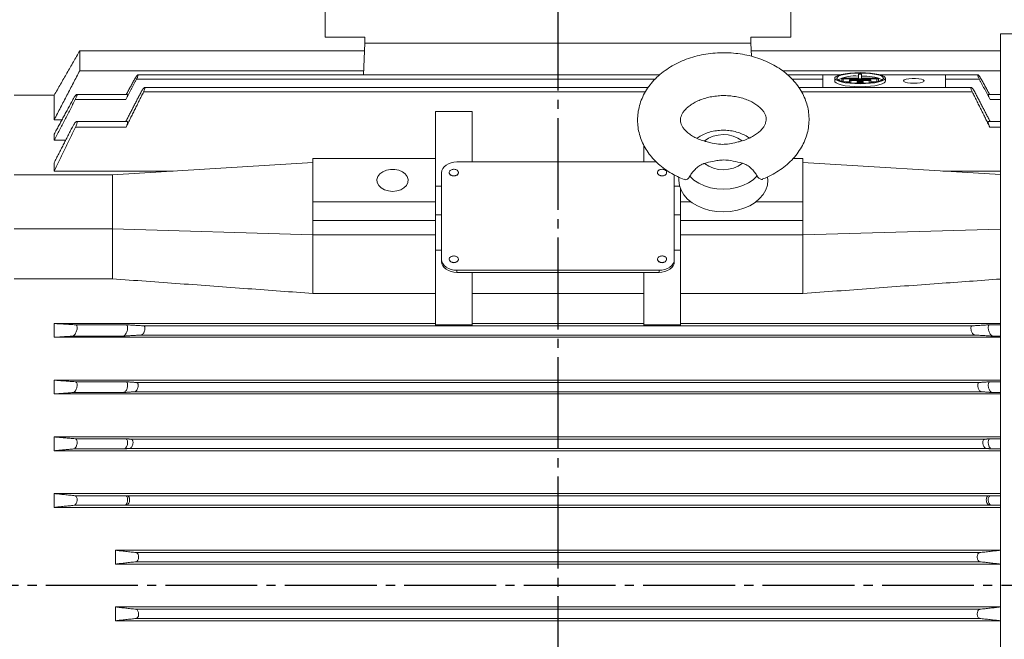
# Model space of a CAD drawing. Units: millimetres. Extents: x -1050 to 366, y -490 to 788.
# Drawn here: x -785 to -464, y 120 to 323 of the extents above; entities that cross this region are included whole.
import ezdxf

# ---------------------------------------------------------------- set-up
doc = ezdxf.new("R2010")
doc.units = ezdxf.units.MM
doc.linetypes.add('EB_DASHDOT', pattern=[39, 30, -3, 3, -3])
doc.layers.get('0').update_dxf_attribs({"lineweight": 0})
doc.layers.add('CAXA1', color=1, linetype='EB_DASHDOT', lineweight=25)
doc.layers.add('CAXA4', color=3, linetype='Continuous', lineweight=25)
doc.styles.get("Standard").update_dxf_attribs({"font": 'txt', "bigfont": 'gbcbig.shx'})
doc.dimstyles.new('ISO-25', dxfattribs={"dimscale": 4, "dimtxt": 3.5, "dimasz": 4, "dimexe": 2, "dimexo": 0, "dimgap": 1, "dimtad": 1, "dimdec": 3, "dimdsep": 46, "dimtxsty": 'Standard', "dimcen": 0, "dimdle": 5, "dimadec": 0, "dimazin": 0, "dimtfac": 1, "dimtdec": 3, "dimtofl": 0, "dimtmove": 0, "dimatfit": 3, "dimfxl": 0, "dimarcsym": 0})

# ---------------------------------------------------------------- blocks, each defined once
blk = doc.blocks.new('*D2')
at = {"layer": 'CAXA4', "linetype": 'Continuous', "lineweight": 25}
for points in [[(-979.97, 420.74), (-963.97, 418.74), (-963.97, 422.74)], [(-609.47, 420.74), (-625.47, 418.74), (-625.47, 422.74)]]:
    blk.add_hatch(color=0, dxfattribs=at).paths.add_polyline_path(points, flags=0)
at = {"layer": 'CAXA4', "color": 0, "linetype": 'Continuous', "lineweight": 25}
for p, q in [((-979.97, 159.97), (-979.97, 428.74)), ((-609.47, 407.52), (-609.47, 428.74)), ((-609.47, 420.74), (-979.97, 420.74))]:
    blk.add_line(p, q, dxfattribs=at)
at = {"layer": 'CAXA4', "color": 0, "linetype": 'Continuous', "lineweight": 25, "insert": (-818.72, 441.33), "char_height": 14, "attachment_point": 1}
blk.add_mtext('\\fFangSong_GB2312|b0|i0|p0;370.5', dxfattribs=at)

msp = doc.modelspace()

# ---------------------------------------------------------------- linework, layer by layer
at = {"color": 7, "linetype": 'Continuous', "lineweight": 15}
for p, q in [((-685.4706, 316.9665), (-685.4706, 380.9665)), ((-533.4706, 316.9665), (-533.4706, 380.9665)), ((-672.4706, 316.9665), (-685.4706, 316.9665)), ((-672.4706, 316.9665), (-672.4706, 314.9665)), ((-533.4706, 316.9665), (-546.4706, 316.9665)), ((-546.4706, 314.9665), (-546.4706, 316.9665)), ((-464.9706, -10.2663), (-464.9706, 317.9665)), ((-765.599, 312.4665), (-765.599, 305.9685)), ((-673.0098, 304.6781), (-672.4706, 314.9665)), ((-546.4706, 314.9665), (-672.4706, 314.9665)), ((-546.2465, 310.6898), (-546.4706, 314.9665)), ((-672.9422, 305.9685), (-765.599, 305.9685)), ((-536.1256, 305.9685), (-464.9706, 305.9685)), ((-577.6905, 303.2344), (-747.054, 303.2344)), ((-522.9706, 303.2344), (-533.046, 303.2344)), ((-522.9706, 300.4691), (-522.9706, 304.6413)), ((-522.9706, 304.6413), (-517.3367, 304.6413)), ((-516.2993, 303.5553), (-511.2993, 303.5553)), ((-516.2993, 303.3353), (-505.2993, 303.3353)), ((-516.2993, 303.3353), (-516.2993, 302.3779)), ((-516.2198, 302.3598), (-514.2993, 302.3598)), ((-513.7993, 303.0053), (-507.7993, 303.0053)), ((-513.7993, 302.7853), (-507.7993, 302.7853)), ((-513.7993, 302.7853), (-513.7993, 301.9953)), ((-511.2993, 304.8203), (-511.2993, 303.5553)), ((-511.2993, 304.8203), (-510.2993, 304.8203)), ((-511.2993, 302.4553), (-510.2993, 302.4553)), ((-511.2993, 302.2353), (-510.2993, 302.2353)), ((-511.2993, 302.2353), (-511.2993, 301.8631)), ((-510.2993, 304.8203), (-510.2993, 303.5553)), ((-510.2993, 303.5553), (-505.2993, 303.5553)), ((-510.2993, 302.2353), (-510.2993, 301.8631)), ((-507.7993, 302.7853), (-507.7993, 301.9953)), ((-507.2993, 302.3598), (-505.3788, 302.3598)), ((-505.2993, 303.3353), (-505.2993, 302.3779)), ((-504.2619, 304.6413), (-482.9706, 304.6413)), ((-482.9706, 300.4691), (-482.9706, 304.6413)), ((-471.8872, 303.2344), (-482.9706, 303.2344)), ((-580.8941, 299.0494), (-744.7647, 299.0494)), ((-474.1766, 299.0494), (-529.9029, 299.0494)), ((-522.9706, 300.4691), (-482.9706, 300.4691)), ((-773.9706, 297.9665), (-773.9706, 289.9533)), ((-750.5649, 296.5592), (-767.0594, 296.5592)), ((-468.3763, 296.5592), (-464.9706, 296.5592)), ((-649.4706, 292.6235), (-649.4706, 277.2665)), ((-637.4706, 292.6235), (-649.4706, 292.6235)), ((-637.4706, 276.2059), (-637.4706, 292.6235)), ((-771.4179, 289.9533), (-773.9706, 289.9533)), ((-750.4892, 287.5658), (-766.9836, 287.5658)), ((-468.4521, 287.5658), (-464.9706, 287.5658)), ((-773.9706, 285.2545), (-773.9706, 283.2627)), ((-770.2264, 283.2627), (-773.9706, 283.2627)), ((-581.4706, 281.7061), (-581.4706, 276.2059)), ((-689.4706, 277.2665), (-649.4706, 277.2665)), ((-689.4706, 277.2665), (-689.4706, 263.1244)), ((-649.4706, 277.2665), (-649.4706, 263.1244)), ((-529.4706, 277.2665), (-532.7162, 277.2665)), ((-529.4706, 277.2665), (-529.4706, 263.1244)), ((-773.9706, 275.9484), (-773.9706, 273.2061)), ((-689.4706, 275.9758), (-754.9706, 272.0052)), ((-649.4706, 275.9758), (-649.4706, 271.2561)), ((-577.3766, 276.2059), (-642.4706, 276.2059)), ((-529.4706, 275.9758), (-464.9706, 272.0658)), ((-754.9706, 272.0052), (-786.9706, 272.0052)), ((-735.1599, 273.2061), (-773.9706, 273.2061)), ((-647.4706, 272.6703), (-647.4706, 244.3861)), ((-571.4706, 244.3861), (-571.4706, 271.9572)), ((-464.9706, 273.2061), (-483.7814, 273.2061)), ((-647.4706, 268.279), (-649.4706, 268.279)), ((-569.766, 268.279), (-571.4706, 268.279)), ((-569.4706, 267.3934), (-569.4706, 263.1244)), ((-689.4706, 263.1244), (-689.4706, 257.114)), ((-689.4706, 263.1244), (-649.4706, 263.1244)), ((-649.4706, 263.1244), (-649.4706, 257.114)), ((-566.0396, 263.1244), (-569.4706, 263.1244)), ((-569.4706, 263.1244), (-569.4706, 257.114)), ((-529.4706, 263.1244), (-544.9017, 263.1244)), ((-529.4706, 263.1244), (-529.4706, 257.114)), ((-647.4706, 258.9079), (-649.4706, 258.9079)), ((-569.4706, 258.9079), (-571.4706, 258.9079)), ((-754.9706, 254.3275), (-786.9706, 254.3275)), ((-754.9706, 254.3275), (-689.4706, 252.3943)), ((-689.4706, 257.114), (-649.4706, 257.114)), ((-649.4706, 257.114), (-649.4706, 252.3943)), ((-529.4706, 257.114), (-569.4706, 257.114)), ((-569.4706, 257.114), (-569.4706, 252.3943)), ((-464.9706, 254.298), (-529.4706, 252.3943)), ((-689.4706, 252.3943), (-649.4706, 252.3943)), ((-649.4706, 252.3943), (-649.4706, 243.8838)), ((-529.4706, 252.3943), (-569.4706, 252.3943)), ((-569.4706, 252.3943), (-569.4706, 243.8838)), ((-647.4706, 247.3632), (-649.4706, 247.3632)), ((-647.4706, 244.3861), (-647.4706, 243.6789)), ((-569.4706, 247.3632), (-571.4706, 247.3632)), ((-571.4706, 244.3861), (-571.4706, 243.6789)), ((-649.4706, 243.8838), (-649.4706, 223.0187)), ((-569.4706, 223.0187), (-569.4706, 243.8838)), ((-754.9706, 238.0504), (-786.9706, 238.0504)), ((-642.4706, 240.8505), (-642.4706, 240.1434)), ((-642.4706, 240.8505), (-576.4706, 240.8505)), ((-642.4706, 240.1434), (-637.4706, 240.1434)), ((-637.4706, 223.0187), (-637.4706, 240.1434)), ((-637.4706, 240.1434), (-581.4706, 240.1434)), ((-581.4706, 240.1434), (-581.4706, 223.0187)), ((-581.4706, 240.1434), (-576.4706, 240.1434)), ((-576.4706, 240.8505), (-576.4706, 240.1434)), ((-649.4706, 233.2596), (-689.4706, 233.2596)), ((-581.4706, 233.2596), (-637.4706, 233.2596)), ((-529.4706, 233.2596), (-569.4706, 233.2596)), ((-649.4706, 223.4665), (-773.9706, 223.4665)), ((-773.9706, 223.4665), (-773.9706, 218.9665)), ((-750.4892, 223.0494), (-766.9836, 223.0494)), ((-474.1766, 222.7159), (-744.7647, 222.7159)), ((-649.4706, 223.0187), (-637.4706, 223.0187)), ((-649.4706, 222.9058), (-649.4706, 223.0187)), ((-649.4706, 222.9058), (-637.4706, 222.9058)), ((-581.4706, 223.4665), (-637.4706, 223.4665)), ((-637.4706, 222.9058), (-637.4706, 223.0187)), ((-581.4706, 223.0187), (-569.4706, 223.0187)), ((-581.4706, 222.9058), (-581.4706, 223.0187)), ((-581.4706, 222.9058), (-569.4706, 222.9058)), ((-464.9706, 223.4665), (-569.4706, 223.4665)), ((-569.4706, 222.9058), (-569.4706, 223.0187)), ((-468.4521, 223.0494), (-464.9706, 223.0494)), ((-464.9706, 218.9665), (-773.9706, 218.9665)), ((-751.5259, 219.3442), (-768.0204, 219.3442)), ((-473.3844, 219.7173), (-745.5569, 219.7173)), ((-467.4154, 219.3442), (-464.9706, 219.3442)), ((-464.9706, 204.9665), (-773.9706, 204.9665)), ((-773.9706, 204.9665), (-773.9706, 200.4665)), ((-750.5649, 204.4665), (-767.0594, 204.4665)), ((-471.8872, 204.2154), (-747.054, 204.2154)), ((-468.3763, 204.4665), (-464.9706, 204.4665)), ((-464.9706, 200.4665), (-773.9706, 200.4665)), ((-751.3306, 200.939), (-767.8251, 200.939)), ((-471.2593, 201.2178), (-747.682, 201.2178)), ((-467.6106, 200.939), (-464.9706, 200.939)), ((-464.9706, 186.4665), (-773.9706, 186.4665)), ((-773.9706, 186.4665), (-773.9706, 181.9665)), ((-750.6247, 185.8718), (-767.1191, 185.8718)), ((-470.1349, 185.7148), (-748.8064, 185.7148)), ((-468.3166, 185.8718), (-464.9706, 185.8718)), ((-464.9706, 181.9665), (-773.9706, 181.9665)), ((-751.1384, 182.5469), (-767.6329, 182.5469)), ((-469.6804, 182.7185), (-749.2609, 182.7185)), ((-467.8028, 182.5469), (-464.9706, 182.5469)), ((-773.9706, 167.9665), (-773.9706, 163.4665)), ((-464.9706, 167.9665), (-773.9706, 167.9665)), ((-750.6756, 167.2809), (-767.1701, 167.2809)), ((-468.9302, 167.2141), (-750.0111, 167.2141)), ((-468.2656, 167.2809), (-464.9706, 167.2809)), ((-750.965, 164.1481), (-767.4595, 164.1481)), ((-468.6554, 164.2192), (-750.2859, 164.2192)), ((-467.9762, 164.1481), (-464.9706, 164.1481)), ((-464.9706, 163.4665), (-773.9706, 163.4665)), ((-753.9706, 149.4665), (-753.9706, 144.9665)), ((-464.9706, 149.4665), (-753.9706, 149.4665)), ((-471.7858, 148.7135), (-747.1555, 148.7135)), ((-464.9706, 144.9665), (-753.9706, 144.9665)), ((-471.6939, 145.7196), (-747.2474, 145.7196)), ((-753.9706, 126.4665), (-753.9706, 130.9665)), ((-464.9706, 130.9665), (-753.9706, 130.9665)), ((-471.6939, 130.2133), (-747.2474, 130.2133)), ((-464.9706, 126.4665), (-753.9706, 126.4665)), ((-471.7858, 127.2195), (-747.1555, 127.2195))]:
    msp.add_line(p, q, dxfattribs=at)
for points in [[(-519.0589, 302.5552), (-519.0137, 302.3653), (-518.6547, 301.9937), (-517.9523, 301.6467), (-516.9374, 301.3393), (-515.6542, 301.0852), (-514.1588, 300.8952), (-512.5166, 300.7778), (-510.7993, 300.7381), (-509.082, 300.7778), (-507.4398, 300.8952), (-505.9444, 301.0852), (-504.6612, 301.3393), (-503.6462, 301.6467), (-502.9439, 301.9937), (-502.5849, 302.3653), (-502.5396, 302.5552)], [(-510.7993, 301.7136), (-509.082, 301.7533), (-507.4398, 301.8707), (-505.9444, 302.0606), (-504.6612, 302.3148), (-503.6462, 302.6222), (-502.9439, 302.9692), (-502.5849, 303.3408), (-502.5849, 303.7207), (-502.9439, 304.0922), (-503.6462, 304.4393), (-504.6612, 304.7466), (-505.9444, 305.0008), (-507.4398, 305.1907), (-509.082, 305.3081), (-510.7993, 305.3478), (-512.5166, 305.3081), (-514.1588, 305.1907), (-515.6542, 305.0008), (-516.9374, 304.7466), (-517.9523, 304.4393), (-518.6547, 304.0922), (-519.0137, 303.7207), (-519.0137, 303.3408), (-518.6547, 302.9692), (-517.9523, 302.6222), (-516.9374, 302.3148), (-515.6542, 302.0606), (-514.1588, 301.8707), (-512.5166, 301.7533), (-510.7993, 301.7136)], [(-510.7993, 301.8594), (-509.1662, 301.8985), (-507.6095, 302.0139), (-506.2019, 302.2002), (-505.0093, 302.4488), (-504.0875, 302.7479), (-503.4794, 303.0836), (-503.2137, 303.4402), (-503.3026, 303.8011), (-503.7421, 304.1493), (-504.5115, 304.4686), (-505.575, 304.7441), (-506.8827, 304.9628), (-508.3736, 305.1145), (-509.9779, 305.1922), (-511.6206, 305.1922), (-513.2249, 305.1145), (-514.7158, 304.9628), (-516.0236, 304.7441), (-517.087, 304.4686), (-517.8565, 304.1493), (-518.296, 303.8011), (-518.3849, 303.4402), (-518.1191, 303.0836), (-517.5111, 302.7479), (-516.5892, 302.4488), (-515.3966, 302.2002), (-513.9891, 302.0139), (-512.4324, 301.8985), (-510.7993, 301.8594)], [(-516.2993, 303.5553), (-516.4906, 303.5469), (-516.6528, 303.5231), (-516.7612, 303.4874), (-516.7993, 303.4453), (-516.7612, 303.4032), (-516.6528, 303.3675), (-516.4906, 303.3436), (-516.2993, 303.3353)], [(-513.7993, 303.0053), (-513.9906, 302.9969), (-514.1528, 302.9731), (-514.2612, 302.9374), (-514.2993, 302.8953), (-514.2612, 302.8532), (-514.1528, 302.8175), (-513.9906, 302.7937), (-513.7993, 302.7853)], [(-511.2993, 302.4553), (-511.4906, 302.4469), (-511.6528, 302.4231), (-511.7612, 302.3874), (-511.7993, 302.3453), (-511.7612, 302.3032), (-511.6528, 302.2675), (-511.4906, 302.2437), (-511.2993, 302.2353)], [(-510.2993, 302.2353), (-510.1079, 302.2437), (-509.9457, 302.2675), (-509.8374, 302.3032), (-509.7993, 302.3453), (-509.8374, 302.3874), (-509.9457, 302.4231), (-510.1079, 302.4469), (-510.2993, 302.4553)], [(-507.7993, 302.7853), (-507.6079, 302.7937), (-507.4457, 302.8175), (-507.3374, 302.8532), (-507.2993, 302.8953), (-507.3374, 302.9374), (-507.4457, 302.9731), (-507.6079, 302.9969), (-507.7993, 303.0053)], [(-505.2993, 303.3353), (-505.1079, 303.3436), (-504.9457, 303.3675), (-504.8373, 303.4032), (-504.7993, 303.4453), (-504.8373, 303.4874), (-504.9457, 303.5231), (-505.1079, 303.5469), (-505.2993, 303.5553)], [(-493.2745, 301.904), (-492.1705, 301.9445), (-491.1861, 302.0617), (-490.4281, 302.2429), (-489.9785, 302.4684), (-489.8861, 302.7137), (-490.1608, 302.9524), (-490.773, 303.1586), (-491.6562, 303.3098), (-492.7148, 303.3898), (-493.8341, 303.3898), (-494.8927, 303.3098), (-495.7759, 303.1586), (-496.3881, 302.9524), (-496.6628, 302.7137), (-496.5704, 302.4684), (-496.1208, 302.2429), (-495.3628, 302.0617), (-494.3784, 301.9445), (-493.2745, 301.904)], [(-663.4706, 266.5892), (-662.0947, 266.7229), (-660.8207, 267.1142), (-659.7434, 267.734), (-658.9424, 268.5363), (-658.4773, 269.4617), (-658.3825, 270.4415), (-658.6651, 271.4031), (-659.3041, 272.2751), (-660.2521, 272.9929), (-661.4388, 273.5031), (-662.7762, 273.7681), (-664.1651, 273.7681), (-665.5025, 273.5031), (-666.6892, 272.9929), (-667.6372, 272.2751), (-668.2762, 271.4031), (-668.5587, 270.4415), (-668.464, 269.4617), (-667.9988, 268.5363), (-667.1979, 267.734), (-666.1205, 267.1142), (-664.8466, 266.7229), (-663.4706, 266.5892)], [(-642.4706, 276.2059), (-643.4461, 276.1379), (-644.384, 275.9367), (-645.2485, 275.61), (-646.0062, 275.1703), (-646.628, 274.6346), (-647.09, 274.0233), (-647.3746, 273.3601), (-647.4706, 272.6703)], [(-644.9706, 272.6703), (-644.8564, 272.2644), (-644.5313, 271.9203), (-644.0447, 271.6904), (-643.4706, 271.6097), (-642.8966, 271.6904), (-642.41, 271.9203), (-642.0848, 272.2644), (-641.9706, 272.6703), (-641.9706, 272.6703)], [(-569.9545, 271.1749), (-570.0201, 270.1095), (-569.822, 268.5011), (-569.2704, 266.9345), (-568.3791, 265.4482), (-567.1699, 264.0787), (-565.6727, 262.8599), (-563.9242, 261.8217), (-561.9676, 260.9897), (-559.851, 260.3844), (-557.6266, 260.0206), (-555.349, 259.9074), (-553.0745, 260.0475), (-550.8589, 260.4375), (-548.757, 261.0678), (-546.8203, 261.9228), (-545.0966, 262.9815), (-543.6284, 264.2178), (-542.4517, 265.6014), (-541.5957, 267.098), (-541.0812, 268.671), (-540.9211, 270.2814), (-540.9991, 271.2622)], [(-544.4234, 271.6391), (-545.7218, 270.3998), (-547.2951, 269.3316), (-549.0991, 268.4648), (-551.0828, 267.8236), (-553.1903, 267.4262), (-555.3621, 267.2839), (-557.537, 267.4005), (-559.6536, 267.7729), (-561.6521, 268.3906), (-563.4764, 269.236), (-565.0747, 270.2854), (-566.4022, 271.5092)], [(-647.4706, 244.3861), (-647.3746, 243.6963), (-647.09, 243.0331), (-646.628, 242.4218), (-646.0062, 241.8861), (-645.2485, 241.4464), (-644.384, 241.1196), (-643.4461, 240.9185), (-642.4706, 240.8505)], [(-576.9706, 244.3861), (-576.8564, 243.9802), (-576.5313, 243.6361), (-576.0447, 243.4061), (-575.4706, 243.3254), (-574.8966, 243.4061), (-574.41, 243.6361), (-574.0848, 243.9802), (-573.9706, 244.3861)], [(-576.4706, 240.8505), (-575.4952, 240.9185), (-574.5572, 241.1196), (-573.6928, 241.4464), (-572.9351, 241.8861), (-572.3133, 242.4218), (-571.8512, 243.0331), (-571.5667, 243.6963), (-571.4706, 244.3861)], [(-647.4706, 243.6789), (-647.3746, 242.9892), (-647.09, 242.326), (-646.628, 241.7147), (-646.0062, 241.1789), (-645.2485, 240.7393), (-644.384, 240.4125), (-643.4461, 240.2113), (-642.4706, 240.1434)], [(-576.4706, 240.1434), (-575.4952, 240.2113), (-574.5572, 240.4125), (-573.6928, 240.7393), (-572.9351, 241.1789), (-572.3133, 241.7147), (-571.8512, 242.326), (-571.5667, 242.9892), (-571.4706, 243.6789)]]:
    msp.add_lwpolyline(points, dxfattribs=at)
for centre, radius, start, end in [((-512.3482, 290.2479), 14.0142, 85.707761, 114.076281), ((-509.6917, 287.7174), 16.5167, 68.107771, 92.108229), ((-555.4656, 274.9054), 10.2203, 52.858646, 127.818598), ((-555.4757, 283.8703), 10.2203, 232.858752, 307.818492), ((-575.6581, 272.9355), 1.339, 191.421386, 278.049716), ((-575.2831, 272.9355), 1.339, 261.950529, 348.578638), ((-643.6581, 244.6512), 1.339, 191.421762, 278.04961), ((-643.2831, 244.6512), 1.339, 261.950381, 348.578247)]:
    msp.add_arc(centre, radius, start, end, dxfattribs=at)
for points, degree in [([(-346.7264, 317.9665), (-464.9706, 317.9665)], 1), ([(-765.599, 312.4665), (-773.9706, 297.9665)], 1), ([(-672.6016, 312.4665), (-765.599, 312.4665)], 1), ([(-464.9706, 312.4665), (-546.3396, 312.4665)], 1), ([(-765.599, 305.9685), (-773.9706, 289.9533)], 1), ([(-750.5649, 296.5592), (-747.054, 303.2344)], 1), ([(-747.682, 303.2407), (-750.4059, 298.258)], 1), ([(-576.1656, 304.6781), (-746.6045, 304.6781)], 1), ([(-517.2042, 304.6781), (-534.5482, 304.6781)], 1), ([(-519.0589, 303.5307), (-519.0589, 302.5552)], 1), ([(-516.7993, 303.4453), (-516.7993, 302.5057)], 1), ([(-514.2993, 302.8953), (-514.2993, 302.0474)], 1), ([(-511.7993, 302.3453), (-511.7993, 301.874)], 1), ([(-509.7993, 301.874), (-509.7993, 302.3453)], 1), ([(-507.2993, 302.0474), (-507.2993, 302.8953)], 1), ([(-504.7993, 302.5057), (-504.7993, 303.4453)], 1), ([(-472.3368, 304.6781), (-504.3944, 304.6781)], 1), ([(-502.5396, 302.5552), (-502.5396, 303.5307)], 1), ([(-471.8872, 303.2344), (-468.3763, 296.5592)], 1), ([(-468.5353, 298.258), (-471.2593, 303.2407)], 1), ([(-745.5569, 299.0546), (-750.5937, 289.3655)], 1), ([(-750.4892, 287.5658), (-744.7647, 299.0494)], 1), ([(-579.9902, 300.5059), (-744.4236, 300.5059)], 1), ([(-522.9706, 300.5059), (-530.7791, 300.5059)], 1), ([(-474.5163, 300.5059), (-482.9706, 300.5059)], 1), ([(-474.1766, 299.0494), (-468.4521, 287.5658)], 1), ([(-468.3476, 289.3655), (-473.3844, 299.0546)], 1), ([(-773.9706, 297.9665), (-786.9706, 297.9665)], 1), ([(-767.8251, 296.5666), (-773.9706, 285.2545)], 1), ([(-773.9706, 283.2627), (-767.0594, 296.5592)], 1), ([(-749.9706, 298.258), (-766.5496, 298.258)], 1), ([(-464.9706, 298.258), (-468.9706, 298.258)], 1), ([(-749.9706, 289.3655), (-766.6083, 289.3655)], 1), ([(-464.9706, 289.3655), (-468.9706, 289.3655)], 1), ([(-768.0204, 287.5722), (-773.9706, 275.9484)], 1), ([(-773.9706, 273.2061), (-766.9836, 287.5658)], 1), ([(-754.9706, 272.0052), (-754.9706, 269.2147), (-754.9706, 263.6337), (-754.9706, 257.4296), (-754.9706, 254.3275)], 3), ([(-644.9706, 272.7412), (-644.9706, 272.6703)], 1), ([(-641.9706, 272.6703), (-641.9706, 272.7411)], 1), ([(-576.9706, 272.7411), (-576.9706, 272.6703)], 1), ([(-573.9706, 272.6703), (-573.9706, 272.7411)], 1), ([(-754.9706, 254.3275), (-754.9706, 238.0504)], 1), ([(-689.4706, 257.114), (-689.4706, 252.3943)], 1), ([(-529.4706, 257.114), (-529.4706, 252.3943)], 1), ([(-689.4706, 252.3943), (-689.4706, 233.2596)], 1), ([(-529.4706, 252.3943), (-529.4706, 233.2596)], 1), ([(-644.9706, 244.4569), (-644.9706, 244.3861)], 1), ([(-641.9706, 244.3861), (-641.9706, 244.4569)], 1), ([(-576.9706, 244.4569), (-576.9706, 244.3861)], 1), ([(-573.9706, 244.3861), (-573.9706, 244.4569)], 1), ([(-766.9836, 223.0494), (-773.9706, 223.4665)], 1), ([(-744.7647, 222.7159), (-750.4892, 223.0494)], 1), ([(-468.4521, 223.0494), (-474.1766, 222.7159)], 1), ([(-773.9706, 218.9665), (-768.0204, 219.3442)], 1), ([(-751.5259, 219.3442), (-745.5569, 219.7173)], 1), ([(-473.3844, 219.7173), (-467.4154, 219.3442)], 1), ([(-767.0594, 204.4665), (-773.9706, 204.9665)], 1), ([(-747.054, 204.2154), (-750.5649, 204.4665)], 1), ([(-468.3763, 204.4665), (-471.8872, 204.2154)], 1), ([(-773.9706, 200.4665), (-767.8251, 200.939)], 1), ([(-751.3306, 200.939), (-747.682, 201.2178)], 1), ([(-471.2593, 201.2178), (-467.6106, 200.939)], 1), ([(-767.1191, 185.8718), (-773.9706, 186.4665)], 1), ([(-748.8064, 185.7148), (-750.6247, 185.8718)], 1), ([(-468.3166, 185.8718), (-470.1349, 185.7148)], 1), ([(-773.9706, 181.9665), (-767.6329, 182.5469)], 1), ([(-751.1384, 182.5469), (-749.2609, 182.7185)], 1), ([(-469.6804, 182.7185), (-467.8028, 182.5469)], 1), ([(-767.1701, 167.2809), (-773.9706, 167.9665)], 1), ([(-750.0111, 167.2141), (-750.6756, 167.2809)], 1), ([(-468.2656, 167.2809), (-468.9302, 167.2141)], 1), ([(-773.9706, 163.4665), (-767.4595, 164.1481)], 1), ([(-750.965, 164.1481), (-750.2859, 164.2192)], 1), ([(-468.6554, 164.2192), (-467.9762, 164.1481)], 1), ([(-753.9706, 149.4665), (-747.1555, 148.7135)], 1), ([(-471.7858, 148.7135), (-464.9706, 149.4665)], 1), ([(-747.2474, 145.7196), (-753.9706, 144.9665)], 1), ([(-464.9706, 144.9665), (-471.6939, 145.7196)], 1), ([(-753.9706, 130.9665), (-747.2474, 130.2133)], 1), ([(-471.6939, 130.2133), (-464.9706, 130.9665)], 1), ([(-747.1555, 127.2195), (-753.9706, 126.4665)], 1), ([(-464.9706, 126.4665), (-471.7858, 127.2195)], 1)]:
    msp.add_open_spline(points, degree=degree, dxfattribs=at)
for points, knots in [([(-527.4714, 290.1185), (-527.4857, 290.6498), (-527.5212, 291.9631), (-527.8649, 294.0393), (-528.5364, 296.3051), (-529.5071, 298.488), (-530.7611, 300.57), (-532.2908, 302.5336), (-534.0844, 304.3601), (-536.1271, 306.0294), (-538.3986, 307.5211), (-540.8729, 308.8159), (-543.5195, 309.8972), (-546.3049, 310.7523), (-549.1948, 311.372), (-552.1554, 311.7506), (-555.1541, 311.8849), (-558.1588, 311.7735), (-561.1381, 311.4165), (-564.0603, 310.8154), (-566.8942, 309.9728), (-569.6084, 308.8931), (-572.1703, 307.5824), (-574.5458, 306.0505), (-576.7004, 304.3121), (-578.6005, 302.3874), (-580.2162, 300.3035), (-581.5237, 298.0925), (-582.5076, 295.7899), (-583.1609, 293.4314), (-583.484, 291.0506), (-583.4823, 288.6776), (-583.164, 286.3399), (-582.5392, 284.0616), (-581.6186, 281.8634), (-580.4118, 279.7632), (-578.9281, 277.7781), (-577.178, 275.9274), (-575.1769, 274.2288), (-572.9394, 272.7106), (-570.6442, 271.4378), (-569.0311, 270.7827), (-568.2949, 270.4836)], [0, 0, 0, 0, 1.7006403, 4.2041234, 6.70609489, 9.22071018, 11.76104227, 14.33664564, 16.95226761, 19.60725575, 22.29611117, 25.01036436, 27.74098791, 30.48045125, 33.22286492, 35.96623145, 38.71062933, 41.45730684, 44.20792158, 46.96402334, 49.72731994, 52.49860277, 55.27699619, 58.05750854, 60.83194845, 63.58916443, 66.31646994, 69.00272474, 71.64158047, 74.23318629, 76.78403183, 79.30536716, 81.81127997, 84.31255566, 86.824046, 89.3592412, 91.92839807, 94.53714538, 97.18575458, 99.86942741, 102.58002903, 104.85613606, 104.85613606, 104.85613606, 104.85613606]), ([(-747.054, 303.2344), (-746.9666, 303.4069), (-746.7914, 303.7528), (-746.6087, 304.2123), (-746.5272, 304.5282), (-746.5423, 304.6785), (-746.6318, 304.6872), (-746.788, 304.5653), (-747.0111, 304.3054), (-747.2951, 303.9011), (-747.5296, 303.5158), (-747.6578, 303.2843), (-747.682, 303.2407)], [0, 0, 0, 0, 0.39880804, 0.7995812, 1.15425275, 1.46732666, 1.76947355, 2.08769492, 2.44171951, 2.84282164, 3.28722651, 3.39044108, 3.39044108, 3.39044108, 3.39044108]), ([(-471.2593, 303.2407), (-471.3855, 303.4603), (-471.6223, 303.8723), (-471.9634, 304.3522), (-472.2235, 304.6389), (-472.3771, 304.7073), (-472.4182, 304.5897), (-472.3722, 304.3478), (-472.2561, 304.0137), (-472.0891, 303.6286), (-471.9518, 303.3604), (-471.8872, 303.2344)], [0, 0, 0, 0, 0.52259225, 0.98044817, 1.42626285, 1.81916657, 2.15487875, 2.46000666, 2.76562849, 3.0958746, 3.38833928, 3.38833928, 3.38833928, 3.38833928]), ([(-744.7647, 299.0494), (-744.6844, 299.2174), (-744.5236, 299.5542), (-744.3665, 300.0083), (-744.3073, 300.329), (-744.3394, 300.494), (-744.443, 300.5219), (-744.6131, 300.4176), (-744.8499, 300.1695), (-745.1443, 299.7691), (-745.3911, 299.3655), (-745.5252, 299.1139), (-745.5569, 299.0546)], [0, 0, 0, 0, 0.38815282, 0.77822747, 1.12554772, 1.43741914, 1.74456315, 2.07272416, 2.44033993, 2.85638652, 3.31266923, 3.45336862, 3.45336862, 3.45336862, 3.45336862]), ([(-473.3844, 299.0546), (-473.508, 299.2761), (-473.7382, 299.6889), (-474.0878, 300.1689), (-474.3712, 300.4625), (-474.5597, 300.5376), (-474.6321, 300.4149), (-474.6096, 300.162), (-474.5134, 299.8218), (-474.3644, 299.4375), (-474.2366, 299.1735), (-474.1766, 299.0494)], [0, 0, 0, 0, 0.52880319, 0.98535795, 1.44557458, 1.86140456, 2.21631895, 2.53068704, 2.83676572, 3.16126345, 3.44921151, 3.44921151, 3.44921151, 3.44921151]), ([(-767.8251, 296.5666), (-767.6766, 296.8255), (-767.3984, 297.3107), (-766.9956, 297.875), (-766.6862, 298.2124), (-766.5009, 298.2926), (-766.4483, 298.1524), (-766.4991, 297.8654), (-766.6328, 297.4707), (-766.8258, 297.0189), (-766.985, 296.7055), (-767.0594, 296.5592)], [0, 0, 0, 0, 0.61635363, 1.1551116, 1.6816158, 2.14684322, 2.5442779, 2.90447433, 3.26405933, 3.65167401, 3.99113413, 3.99113413, 3.99113413, 3.99113413]), ([(-750.0552, 298.2389), (-750.0428, 298.245), (-749.9768, 298.2774), (-749.9587, 298.1426), (-750.0034, 297.8679), (-750.1387, 297.47), (-750.3313, 297.019), (-750.4906, 296.7056), (-750.5649, 296.5592)], [0, 0, 0, 0, 0.08781381, 0.46929943, 0.81504072, 1.16019676, 1.53225646, 1.85809187, 1.85809187, 1.85809187, 1.85809187]), ([(-560.7158, 282.7531), (-560.9441, 282.8017), (-561.8176, 282.9878), (-563.2017, 283.4795), (-564.8112, 284.1974), (-566.1913, 285.0253), (-567.3282, 285.91), (-568.2095, 286.8138), (-568.8422, 287.698), (-569.2494, 288.5406), (-569.4627, 289.3541), (-569.4916, 290.1419), (-569.3328, 290.9671), (-568.9706, 291.8316), (-568.3847, 292.7429), (-567.5352, 293.6936), (-566.3979, 294.6445), (-565.0261, 295.5224), (-563.4391, 296.298), (-561.6664, 296.9427), (-559.7457, 297.4317), (-557.7203, 297.7462), (-555.6382, 297.8737), (-553.5508, 297.809), (-551.5106, 297.5551), (-549.569, 297.1229), (-547.7733, 296.5314), (-546.1653, 295.8073), (-544.7783, 294.9836), (-543.636, 294.0991), (-542.749, 293.1955), (-542.1104, 292.3105), (-541.7004, 291.4668), (-541.5016, 290.7511), (-541.4806, 290.3113), (-541.4714, 290.1185)], [0, 0, 0, 0, 0.49573948, 1.89671367, 3.28872532, 4.67350698, 6.05687599, 7.4470438, 8.86342998, 10.34069588, 11.94139436, 13.78238371, 15.52193759, 17.03211645, 18.43448802, 19.92365948, 21.35221539, 22.75720354, 24.15752517, 25.55930623, 26.96626199, 28.37877284, 29.79517842, 31.21279982, 32.62804603, 34.03737382, 35.43854868, 36.83075111, 38.21565905, 39.59901012, 40.98885849, 42.40434539, 43.87968434, 45.47656759, 46.72193637, 46.72193637, 46.72193637, 46.72193637]), ([(-468.8861, 298.2389), (-468.8984, 298.245), (-468.9644, 298.2774), (-468.9825, 298.1426), (-468.9378, 297.8679), (-468.8026, 297.47), (-468.61, 297.019), (-468.4507, 296.7056), (-468.3763, 296.5592)], [0, 0, 0, 0, 0.08781513, 0.4693, 0.81504093, 1.16019585, 1.53225564, 1.85809329, 1.85809329, 1.85809329, 1.85809329]), ([(-768.0204, 287.5722), (-767.8686, 287.8466), (-767.5867, 288.3567), (-767.1531, 288.9485), (-766.7968, 289.3117), (-766.5529, 289.4052), (-766.4525, 289.2509), (-766.472, 288.9333), (-766.5838, 288.5093), (-766.7604, 288.0369), (-766.9128, 287.7152), (-766.9836, 287.5658)], [0, 0, 0, 0, 0.65532797, 1.21806724, 1.79022115, 2.31091484, 2.75608786, 3.14823445, 3.52707907, 3.926267, 4.27245632, 4.27245632, 4.27245632, 4.27245632]), ([(-750.1138, 289.3452), (-750.0987, 289.3517), (-750.013, 289.3885), (-749.963, 289.2399), (-749.9763, 288.936), (-750.0896, 288.5086), (-750.2659, 288.0371), (-750.4183, 287.7153), (-750.4892, 287.5658)], [0, 0, 0, 0, 0.09092181, 0.51536989, 0.88925952, 1.25046648, 1.63107287, 1.96114484, 1.96114484, 1.96114484, 1.96114484]), ([(-541.4714, 290.1185), (-541.4743, 290.0122), (-541.4849, 289.6374), (-541.6167, 288.9993), (-541.9822, 288.135), (-542.574, 287.2234), (-543.429, 286.273), (-544.5721, 285.324), (-545.9477, 284.4461), (-547.5443, 283.6803), (-549.0008, 283.127), (-549.9576, 282.8998), (-550.272, 282.8252)], [0, 0, 0, 0, 0.63420087, 2.23459076, 3.62888906, 4.92502021, 6.30127472, 7.62263012, 8.92274008, 10.21879042, 11.51624893, 12.15098744, 12.15098744, 12.15098744, 12.15098744]), ([(-542.5994, 270.6338), (-542.3349, 270.7317), (-541.1524, 271.1692), (-539.1987, 272.1799), (-536.7809, 273.6613), (-534.5888, 275.3698), (-532.6428, 277.2637), (-530.9772, 279.3231), (-529.6165, 281.5149), (-528.5761, 283.8046), (-527.8708, 286.156), (-527.5207, 288.2725), (-527.4853, 289.5949), (-527.4714, 290.1185)], [0, 0, 0, 0, 0.78257942, 3.49786723, 6.21636591, 8.93050061, 11.629814, 14.30196734, 16.93557901, 19.52346695, 22.0646865, 24.56459843, 26.20325079, 26.20325079, 26.20325079, 26.20325079]), ([(-468.8274, 289.3452), (-468.8425, 289.3517), (-468.9282, 289.3885), (-468.9783, 289.2399), (-468.9649, 288.936), (-468.8516, 288.5086), (-468.6754, 288.0371), (-468.5229, 287.7153), (-468.4521, 287.5658)], [0, 0, 0, 0, 0.09092012, 0.51536846, 0.88925768, 1.25046423, 1.63107019, 1.96114179, 1.96114179, 1.96114179, 1.96114179]), ([(-546.9562, 283.9942), (-547.0352, 284.0567), (-547.6001, 284.5036), (-548.84, 285.1377), (-550.6518, 285.8679), (-552.6126, 286.3438), (-554.6487, 286.576), (-556.716, 286.5491), (-558.7671, 286.2632), (-560.7497, 285.7083), (-562.5667, 284.9448), (-563.6117, 284.2437), (-564.1037, 283.9136)], [0, 0, 0, 0, 0.31436927, 2.24847975, 4.21995089, 6.21454365, 8.22071276, 10.23587829, 12.26275818, 14.3044541, 16.36367421, 18.19595447, 18.19595447, 18.19595447, 18.19595447]), ([(-560.7187, 282.7405), (-560.177, 282.6074), (-558.7498, 282.2568), (-556.5208, 281.8868), (-554.0101, 281.9688), (-552.001, 282.3608), (-550.7625, 282.6812), (-550.2679, 282.8091)], [0, 0, 0, 0, 1.69723709, 4.47143184, 6.70600367, 9.04942075, 10.6071389, 10.6071389, 10.6071389, 10.6071389]), ([(-549.209, 275.7968), (-550.2084, 276.0481), (-552.2241, 276.5551), (-554.9454, 276.9217), (-557.2142, 276.7418), (-559.2865, 276.342), (-560.7484, 275.9587), (-561.6465, 275.7232)], [0, 0, 0, 0, 3.13418489, 6.32145502, 8.05067708, 9.8245448, 12.65063267, 12.65063267, 12.65063267, 12.65063267]), ([(-643.4706, 271.6805), (-643.302, 271.6922), (-642.9646, 271.7156), (-642.5156, 271.8987), (-642.1743, 272.1679), (-641.9792, 272.5039), (-641.9522, 272.8663), (-642.0964, 273.2146), (-642.3955, 273.5098), (-642.8158, 273.7178), (-643.31, 273.8161), (-643.8223, 273.7931), (-644.2949, 273.6516), (-644.6746, 273.4074), (-644.9185, 273.0879), (-644.9993, 272.7296), (-644.9077, 272.3723), (-644.654, 272.0567), (-644.2671, 271.8196), (-643.8492, 271.6972), (-643.5758, 271.6852), (-643.4706, 271.6805)], [0, 0, 0, 0, 0.43304555, 0.86609269, 1.29913787, 1.73217735, 2.16522772, 2.59827213, 3.03131259, 3.46435688, 3.8974021, 4.33044746, 4.76349156, 5.19653972, 5.62957908, 6.06262978, 6.49567926, 6.92871996, 7.3617657, 7.79481123, 8.06585868, 8.06585868, 8.06585868, 8.06585868]), ([(-575.4706, 273.8018), (-575.6393, 273.79), (-575.9766, 273.7666), (-576.4256, 273.5838), (-576.7669, 273.3145), (-576.9621, 272.9783), (-576.9891, 272.616), (-576.8449, 272.2676), (-576.5458, 271.9727), (-576.1254, 271.7643), (-575.6313, 271.6661), (-575.119, 271.6891), (-574.6464, 271.8308), (-574.2667, 272.075), (-574.0227, 272.3943), (-573.942, 272.7528), (-574.0336, 273.1098), (-574.2873, 273.4258), (-574.6742, 273.6627), (-575.0921, 273.785), (-575.3654, 273.7971), (-575.4706, 273.8018)], [0, 0, 0, 0, 0.43304959, 0.86610227, 1.29915552, 1.73219955, 2.16524532, 2.59829918, 3.03135102, 3.46440294, 3.89745455, 4.33050575, 4.76355203, 5.19660009, 5.62964968, 6.06270068, 6.49575112, 6.92880175, 7.36185231, 7.79490274, 8.06594053, 8.06594053, 8.06594053, 8.06594053]), ([(-566.4022, 271.5092), (-566.1991, 271.8496), (-565.7927, 272.5307), (-564.7497, 273.737), (-563.4926, 274.8716), (-562.4057, 275.5056), (-561.7623, 275.69), (-561.6465, 275.7232)], [0, 0, 0, 0, 1.53975337, 3.08081173, 4.59912021, 6.14933424, 6.48976876, 6.48976876, 6.48976876, 6.48976876]), ([(-549.209, 275.7968), (-548.7088, 275.6135), (-547.7097, 275.2475), (-546.411, 274.1653), (-545.3159, 273.001), (-544.6979, 272.1451), (-544.4744, 271.7331), (-544.4234, 271.6391)], [0, 0, 0, 0, 1.47982645, 2.95579889, 4.50887134, 6.02919629, 6.47832835, 6.47832835, 6.47832835, 6.47832835]), ([(-568.2677, 270.5507), (-568.0756, 270.4727), (-567.5891, 270.2752), (-566.8678, 270.7376), (-566.513, 271.3255), (-566.4022, 271.5092)], [0, 0, 0, 0, 0.72947837, 1.84745805, 2.35548512, 2.35548512, 2.35548512, 2.35548512]), ([(-544.4234, 271.6391), (-544.3719, 271.546), (-544.1049, 271.0638), (-543.4924, 270.5744), (-542.833, 270.3984), (-542.6039, 270.6129), (-542.5943, 270.6219)], [0, 0, 0, 0, 0.24411671, 1.26462405, 2.27414116, 2.318335, 2.318335, 2.318335, 2.318335]), ([(-643.4706, 245.5175), (-643.6393, 245.5058), (-643.9766, 245.4823), (-644.4256, 245.2996), (-644.7669, 245.0302), (-644.9621, 244.694), (-644.9891, 244.3318), (-644.8449, 243.9833), (-644.5458, 243.6885), (-644.1254, 243.48), (-643.6313, 243.3819), (-643.119, 243.4048), (-642.6464, 243.5465), (-642.2667, 243.7908), (-642.0227, 244.11), (-641.942, 244.4686), (-642.0336, 244.8255), (-642.2873, 245.1415), (-642.6742, 245.3785), (-643.0921, 245.5007), (-643.3654, 245.5128), (-643.4706, 245.5175)], [0, 0, 0, 0, 0.43305102, 0.86609832, 1.29915143, 1.73219947, 2.16524967, 2.59830329, 3.03135267, 3.4644025, 3.89745262, 4.33050249, 4.76355566, 5.19660429, 5.62965137, 6.06270614, 6.49575155, 6.92880157, 7.36185308, 7.79490198, 8.06594448, 8.06594448, 8.06594448, 8.06594448]), ([(-575.4706, 243.3962), (-575.302, 243.4079), (-574.9646, 243.4313), (-574.5156, 243.6144), (-574.1743, 243.8836), (-573.9792, 244.2196), (-573.9522, 244.5821), (-574.0964, 244.9303), (-574.3955, 245.2255), (-574.8158, 245.4336), (-575.31, 245.5319), (-575.8223, 245.5088), (-576.2949, 245.3673), (-576.6746, 245.1231), (-576.9185, 244.8036), (-576.9993, 244.4453), (-576.9077, 244.0881), (-576.654, 243.7725), (-576.2671, 243.5353), (-575.8492, 243.413), (-575.5758, 243.4009), (-575.4706, 243.3962)], [0, 0, 0, 0, 0.43304495, 0.86608741, 1.29913689, 1.73218049, 2.16522128, 2.59826869, 3.03131589, 3.46436318, 3.89740398, 4.33045054, 4.76349631, 5.19654581, 5.62958585, 6.06262672, 6.49567582, 6.92872263, 7.36176854, 7.79481602, 8.06586317, 8.06586317, 8.06586317, 8.06586317]), ([(-689.4706, 233.2596), (-696.5584, 233.7879), (-711.0183, 234.8657), (-732.8518, 236.462), (-747.5977, 237.5209), (-754.9706, 238.0504)], [0, 0, 0, 0, 21.32159623, 43.49828525, 65.67500012, 65.67500012, 65.67500012, 65.67500012]), ([(-464.9706, 237.9784), (-471.7259, 237.4933), (-485.8542, 236.4788), (-507.3544, 234.9077), (-522.0985, 233.809), (-529.4706, 233.2596)], [0, 0, 0, 0, 20.31897634, 42.49568045, 64.67241614, 64.67241614, 64.67241614, 64.67241614]), ([(-766.9836, 223.0494), (-766.8876, 223.024), (-766.6951, 222.9731), (-766.5116, 222.6314), (-766.4474, 222.1499), (-766.4934, 221.6098), (-766.6269, 221.0569), (-766.8424, 220.505), (-767.14, 219.9843), (-767.5074, 219.5609), (-767.8145, 219.3719), (-767.9804, 219.3495), (-768.0204, 219.3442)], [0, 0, 0, 0, 0.50237147, 1.00714251, 1.45810019, 1.86571419, 2.26975949, 2.70316059, 3.18937472, 3.73907776, 4.33981673, 4.53010286, 4.53010286, 4.53010286, 4.53010286]), ([(-750.4892, 223.0494), (-750.3931, 223.024), (-750.2007, 222.9731), (-750.0172, 222.6314), (-749.9529, 222.1499), (-749.999, 221.6098), (-750.1324, 221.0569), (-750.348, 220.505), (-750.6456, 219.9843), (-751.013, 219.5609), (-751.3201, 219.3719), (-751.486, 219.3495), (-751.5259, 219.3442)], [0, 0, 0, 0, 0.50237361, 1.0071431, 1.45810181, 1.8657162, 2.26976016, 2.70316512, 3.18937432, 3.73908, 4.3398189, 4.53010242, 4.53010242, 4.53010242, 4.53010242]), ([(-745.5569, 219.7173), (-745.4333, 219.7536), (-745.203, 219.8214), (-744.8535, 220.2138), (-744.5701, 220.7197), (-744.3815, 221.2907), (-744.3091, 221.8034), (-744.3317, 222.207), (-744.4278, 222.4995), (-744.5769, 222.6769), (-744.7046, 222.7034), (-744.7647, 222.7159)], [0, 0, 0, 0, 0.56281317, 1.04872515, 1.53853259, 1.98110506, 2.35884367, 2.6934281, 3.01919794, 3.3645613, 3.67102644, 3.67102644, 3.67102644, 3.67102644]), ([(-474.1766, 222.7159), (-474.2568, 222.6949), (-474.4177, 222.653), (-474.5748, 222.3719), (-474.6339, 221.9764), (-474.6019, 221.5353), (-474.4983, 221.0875), (-474.3281, 220.6433), (-474.0914, 220.2263), (-473.797, 219.8881), (-473.5502, 219.7389), (-473.416, 219.7214), (-473.3844, 219.7173)], [0, 0, 0, 0, 0.41269627, 0.82741623, 1.19669403, 1.52827578, 1.85482596, 2.20373375, 2.5945853, 3.0369234, 3.52204599, 3.67163193, 3.67163193, 3.67163193, 3.67163193]), ([(-468.4521, 223.0494), (-468.5481, 223.024), (-468.7406, 222.9731), (-468.9241, 222.6314), (-468.9883, 222.1499), (-468.9423, 221.6098), (-468.8089, 221.0569), (-468.5933, 220.505), (-468.2957, 219.9843), (-467.9283, 219.5609), (-467.6212, 219.3719), (-467.4553, 219.3495), (-467.4154, 219.3442)], [0, 0, 0, 0, 0.50237105, 1.00714168, 1.45810008, 1.8657146, 2.26975701, 2.70316166, 3.18937052, 3.73907851, 4.33981152, 4.53009749, 4.53009749, 4.53009749, 4.53009749]), ([(-767.0594, 204.4665), (-766.9579, 204.4391), (-766.7543, 204.3841), (-766.5442, 204.0347), (-766.4524, 203.5485), (-766.4731, 203.0148), (-766.5807, 202.4848), (-766.7668, 201.9704), (-767.0314, 201.496), (-767.3672, 201.1171), (-767.6446, 200.962), (-767.796, 200.9427), (-767.8251, 200.939)], [0, 0, 0, 0, 0.50480493, 1.01206214, 1.46141576, 1.85920846, 2.24431398, 2.65071272, 3.1031755, 3.61565325, 4.18271561, 4.31753568, 4.31753568, 4.31753568, 4.31753568]), ([(-750.5649, 204.4665), (-750.4634, 204.4391), (-750.2599, 204.3841), (-750.0498, 204.0347), (-749.958, 203.5485), (-749.9786, 203.0148), (-750.0863, 202.4848), (-750.2724, 201.9704), (-750.537, 201.496), (-750.8728, 201.1171), (-751.1502, 200.962), (-751.3015, 200.9427), (-751.3306, 200.939)], [0, 0, 0, 0, 0.50479954, 1.01205959, 1.46141104, 1.85920303, 2.24430915, 2.65070558, 3.10316778, 3.6156422, 4.1827094, 4.31752661, 4.31752661, 4.31752661, 4.31752661]), ([(-747.682, 201.2178), (-747.5557, 201.2555), (-747.3189, 201.3264), (-746.9779, 201.7254), (-746.7177, 202.2358), (-746.5641, 202.796), (-746.5231, 203.2927), (-746.569, 203.69), (-746.6851, 203.9871), (-746.8521, 204.1719), (-746.9895, 204.2015), (-747.054, 204.2154)], [0, 0, 0, 0, 0.56618363, 1.06222594, 1.54522534, 1.97090199, 2.33461497, 2.66519313, 2.99630779, 3.35409515, 3.67095385, 3.67095385, 3.67095385, 3.67095385]), ([(-471.8872, 204.2154), (-471.9747, 204.192), (-472.1499, 204.1449), (-472.3325, 203.8458), (-472.4141, 203.4299), (-472.399, 202.9744), (-472.3095, 202.5237), (-472.1532, 202.0878), (-471.9301, 201.6867), (-471.6462, 201.3668), (-471.4116, 201.2369), (-471.2834, 201.2208), (-471.2593, 201.2178)], [0, 0, 0, 0, 0.43185303, 0.86582566, 1.24987808, 1.58889477, 1.91606935, 2.26065958, 2.6440095, 3.07834187, 3.55956451, 3.67133283, 3.67133283, 3.67133283, 3.67133283]), ([(-468.3763, 204.4665), (-468.4778, 204.4391), (-468.6814, 204.3841), (-468.8915, 204.0347), (-468.9833, 203.5485), (-468.9626, 203.0148), (-468.855, 202.4848), (-468.6689, 201.9704), (-468.4043, 201.496), (-468.0685, 201.1171), (-467.7911, 200.962), (-467.6397, 200.9427), (-467.6106, 200.939)], [0, 0, 0, 0, 0.50480001, 1.01206052, 1.46141238, 1.85920493, 2.24431032, 2.6507053, 3.10317263, 3.61564483, 4.18271255, 4.31753257, 4.31753257, 4.31753257, 4.31753257]), ([(-767.1191, 185.8718), (-767.0152, 185.8427), (-766.8068, 185.7843), (-766.5777, 185.4331), (-766.4625, 184.9501), (-766.4603, 184.4286), (-766.5445, 183.925), (-766.7032, 183.4499), (-766.936, 183.0223), (-767.2389, 182.6879), (-767.4835, 182.565), (-767.616, 182.5489), (-767.6329, 182.5469)], [0, 0, 0, 0, 0.4985613, 0.99949246, 1.4420642, 1.82755926, 2.19240912, 2.57093099, 2.98859487, 3.46143627, 3.9894707, 4.06643369, 4.06643369, 4.06643369, 4.06643369]), ([(-750.6247, 185.8718), (-750.5207, 185.8427), (-750.3123, 185.7843), (-750.0832, 185.4331), (-749.9681, 184.9501), (-749.9659, 184.4286), (-750.05, 183.925), (-750.2088, 183.4499), (-750.4416, 183.0223), (-750.7445, 182.6879), (-750.989, 182.565), (-751.1216, 182.5489), (-751.1384, 182.5469)], [0, 0, 0, 0, 0.49856201, 0.99949583, 1.4420682, 1.82756379, 2.19241508, 2.57093749, 2.9885997, 3.46144178, 3.98947696, 4.06644282, 4.06644282, 4.06644282, 4.06644282]), ([(-749.2609, 182.7185), (-749.133, 182.758), (-748.8926, 182.8323), (-748.5656, 183.238), (-748.3338, 183.7497), (-748.216, 184.2959), (-748.2041, 184.7776), (-748.2722, 185.1713), (-748.4083, 185.4748), (-748.5927, 185.6667), (-748.7385, 185.6995), (-748.8064, 185.7148)], [0, 0, 0, 0, 0.56988547, 1.07123485, 1.54268319, 1.95025497, 2.30211632, 2.63140853, 2.97005749, 3.34191978, 3.66525504, 3.66525504, 3.66525504, 3.66525504]), ([(-470.1349, 185.7148), (-470.229, 185.6885), (-470.4176, 185.6358), (-470.6256, 185.3185), (-470.7307, 184.8822), (-470.7336, 184.4116), (-470.6585, 183.9576), (-470.5161, 183.5299), (-470.3068, 183.1453), (-470.0344, 182.8447), (-469.8145, 182.7347), (-469.6953, 182.7203), (-469.6804, 182.7185)], [0, 0, 0, 0, 0.45032158, 0.90279626, 1.30250613, 1.6503285, 1.97912061, 2.31997036, 2.69596964, 3.121689, 3.59727238, 3.66542176, 3.66542176, 3.66542176, 3.66542176]), ([(-468.3166, 185.8718), (-468.4205, 185.8427), (-468.6289, 185.7843), (-468.858, 185.4331), (-468.9732, 184.9501), (-468.9754, 184.4286), (-468.8912, 183.925), (-468.7325, 183.4499), (-468.4997, 183.0223), (-468.1968, 182.6879), (-467.9522, 182.565), (-467.8197, 182.5489), (-467.8028, 182.5469)], [0, 0, 0, 0, 0.498556, 0.99949078, 1.44206229, 1.82755709, 2.19240676, 2.57092843, 2.98858756, 3.461434, 3.98946815, 4.0664311, 4.0664311, 4.0664311, 4.0664311]), ([(-767.1701, 167.2809), (-767.0655, 167.2504), (-766.8559, 167.1893), (-766.6125, 166.8397), (-766.4767, 166.3633), (-766.4533, 165.8548), (-766.5162, 165.3759), (-766.6505, 164.9363), (-766.8544, 164.5535), (-767.1321, 164.2431), (-767.3444, 164.1815), (-767.4595, 164.1481)], [0, 0, 0, 0, 0.48852615, 0.97922105, 1.41412119, 1.78852374, 2.13515459, 2.48827698, 2.87382276, 3.30928894, 3.82419541, 3.82419541, 3.82419541, 3.82419541]), ([(-750.6756, 167.2809), (-750.571, 167.2504), (-750.3614, 167.1893), (-750.118, 166.8397), (-749.9822, 166.3633), (-749.9589, 165.8548), (-750.0217, 165.3759), (-750.1561, 164.9363), (-750.36, 164.5535), (-750.6377, 164.2431), (-750.85, 164.1815), (-750.965, 164.1481)], [0, 0, 0, 0, 0.48852363, 0.97922285, 1.41412308, 1.78852545, 2.13515637, 2.48827731, 2.87382532, 3.30929158, 3.82419816, 3.82419816, 3.82419816, 3.82419816]), ([(-750.2859, 164.2192), (-750.1576, 164.2604), (-749.9171, 164.3376), (-749.6094, 164.7484), (-749.4097, 165.2572), (-749.3263, 165.7874), (-749.3407, 166.2564), (-749.4297, 166.6496), (-749.5857, 166.9614), (-749.7869, 167.1613), (-749.9405, 167.1975), (-750.0111, 167.2141)], [0, 0, 0, 0, 0.57275163, 1.0738099, 1.52984397, 1.91969742, 2.26246664, 2.59296702, 2.94088424, 3.32781433, 3.65666348, 3.65666348, 3.65666348, 3.65666348]), ([(-468.9302, 167.2141), (-469.0302, 167.1849), (-469.2308, 167.1264), (-469.4638, 166.792), (-469.594, 166.3364), (-469.6166, 165.8502), (-469.5566, 165.3923), (-469.4283, 164.9722), (-469.2335, 164.6064), (-468.9681, 164.3099), (-468.7653, 164.2511), (-468.6554, 164.2192)], [0, 0, 0, 0, 0.4672443, 0.93657695, 1.35254613, 1.71057384, 2.04194499, 2.37946227, 2.74796475, 3.16418001, 3.65608604, 3.65608604, 3.65608604, 3.65608604]), ([(-468.2656, 167.2809), (-468.3702, 167.2504), (-468.5798, 167.1893), (-468.8232, 166.8397), (-468.959, 166.3633), (-468.9824, 165.8548), (-468.9196, 165.3759), (-468.7852, 164.9363), (-468.5813, 164.5535), (-468.3036, 164.2431), (-468.0913, 164.1815), (-467.9762, 164.1481)], [0, 0, 0, 0, 0.48852114, 0.9792205, 1.41412085, 1.78852357, 2.13515459, 2.48827715, 2.87382743, 3.30928864, 3.82420094, 3.82420094, 3.82420094, 3.82420094]), ([(-747.1555, 148.7135), (-747.0503, 148.6819), (-746.8395, 148.6187), (-746.582, 148.2699), (-746.425, 147.7973), (-746.3802, 147.2951), (-746.4234, 146.8321), (-746.5367, 146.4192), (-746.7166, 146.0691), (-746.9601, 145.8007), (-747.1486, 145.7475), (-747.2474, 145.7196)], [0, 0, 0, 0, 0.4819013, 0.96569423, 1.39841196, 1.76834834, 2.1034946, 2.43804272, 2.79873027, 3.20430868, 3.65062355, 3.65062355, 3.65062355, 3.65062355]), ([(-471.6939, 145.7196), (-471.8215, 145.7619), (-472.059, 145.8406), (-472.343, 146.2541), (-472.5092, 146.7556), (-472.5611, 147.2691), (-472.5231, 147.7282), (-472.4143, 148.1241), (-472.239, 148.4464), (-472.0209, 148.6561), (-471.8595, 148.6955), (-471.7858, 148.7135)], [0, 0, 0, 0, 0.57516914, 1.07030947, 1.50835895, 1.8819894, 2.21836952, 2.55203244, 2.9102705, 3.31240324, 3.64994324, 3.64994324, 3.64994324, 3.64994324]), ([(-747.2474, 130.2133), (-747.1197, 130.1711), (-746.8823, 130.0924), (-746.5982, 129.6789), (-746.432, 129.1774), (-746.3801, 128.6639), (-746.4181, 128.2047), (-746.5269, 127.8088), (-746.7023, 127.4866), (-746.9203, 127.2769), (-747.0818, 127.2375), (-747.1555, 127.2195)], [0, 0, 0, 0, 0.5751666, 1.07030742, 1.50835681, 1.88198688, 2.21836655, 2.55203009, 2.91026644, 3.3124018, 3.64994482, 3.64994482, 3.64994482, 3.64994482]), ([(-471.7858, 127.2195), (-471.8909, 127.251), (-472.1017, 127.3143), (-472.3593, 127.6631), (-472.5162, 128.1357), (-472.5611, 128.6379), (-472.5178, 129.1009), (-472.4045, 129.5137), (-472.2247, 129.8639), (-471.9812, 130.1323), (-471.7927, 130.1855), (-471.6939, 130.2133)], [0, 0, 0, 0, 0.48189546, 0.96569265, 1.3984063, 1.76834249, 2.10348791, 2.43803482, 2.79872342, 3.20430151, 3.6506159, 3.6506159, 3.6506159, 3.6506159])]:
    msp.add_open_spline(points, degree=3, knots=knots, dxfattribs=at)
at = {"layer": 'CAXA1', "linetype": 'EB_DASHDOT', "lineweight": 25}
for p, q in [((-609.4706, 407.5169), (-609.4706, -54.5931)), ((-239.6449, 137.9665), (-999.0063, 137.9665))]:
    msp.add_line(p, q, dxfattribs=at)

# ---------------------------------------------------------------- dimensions: what is measured, and where the dimension line sits
at = {"layer": 'CAXA4', "linetype": 'Continuous', "lineweight": 25}
dim = msp.add_linear_dim(base=(-794.7206, 431.7431), p1=(-609.4706, 407.5169), p2=(-979.9706, 159.9665), angle=0, text='370.5', dimstyle='ISO-25', dxfattribs=at)
dim.commit()
dim.dimension.update_dxf_attribs({"geometry": '*D2', "text_midpoint": (-794.7206, 435.7431)})

doc.saveas('drawing.dxf')
